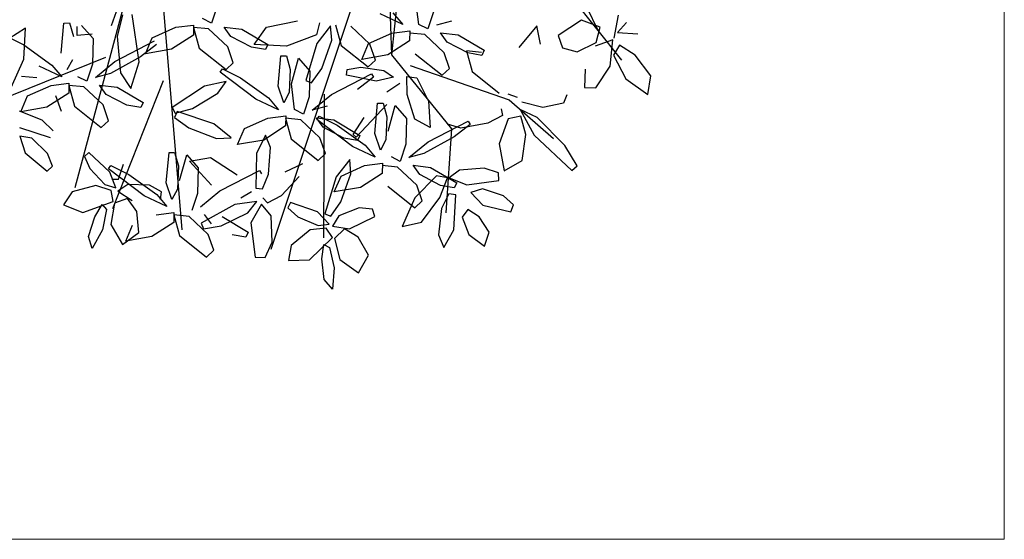
# Model space of a CAD drawing. Units: millimetres. Extents: x -90533 to 29539, y -21043 to 32042.
# Drawn here: x -86899 to -86308, y -15077 to -14765 of the extents above; entities that cross this region are included whole.
import ezdxf

# ---------------------------------------------------------------- set-up
doc = ezdxf.new("R2010")
doc.units = ezdxf.units.MM
doc.header["$MEASUREMENT"] = 0
doc.layers.add('U.bedroom', color=41, linetype='Continuous', lineweight=5)

msp = doc.modelspace()

# ---------------------------------------------------------------- linework, layer by layer
at = {"color": 44}
for p, q in [((-86690.99, -14729.92, -278180.25), (-86748.46, -14902.72, -278180.25)), ((-86814.89, -14735.46, -278180.25), (-86802.04, -14890.95, -278180.25)), ((-86577.26, -14739.77, -278180.25), (-86537.89, -14789.1, -278180.25)), ((-86835.22, -14749.77, -278180.25), (-86866.2, -14865.74, -278180.25)), ((-86677.44, -14747.78, -278180.25), (-86676.14, -14785.81, -278180.25)), ((-86671.92, -14745.5, -278180.25), (-86676.14, -14785.81, -278180.25)), ((-86676.14, -14785.81, -278180.25), (-86640.05, -14830.34, -278180.25)), ((-86847.74, -14787.51, -278180.25), (-86924.63, -14818.52, -278180.25)), ((-86664.97, -14792.25, -278180.25), (-86605.46, -14812.86, -278180.25)), ((-86813.22, -14801.4, -278180.25), (-86843.54, -14878.39, -278180.25)), ((-86716.44, -14809.47, -278180.25), (-86716.9, -14895.75, -278180.25)), ((-86640.05, -14830.34, -278180.25), (-86643.41, -14880.83, -278180.25))]:
    msp.add_line(p, q, dxfattribs=at)
at = {"color": 60}
for p, q in [((-86780.79, -14756.61, -278180.25), (-86784.2, -14766.88, -278180.25)), ((-86841.36, -14760.12, -278180.25), (-86844.46, -14768.46, -278180.25)), ((-86837.57, -14761.92, -278180.25), (-86840.86, -14774.84, -278180.25)), ((-86827.54, -14790, -278180.25), (-86831.77, -14761.64, -278180.25)), ((-86874.39, -14784.92, -278180.25), (-86872.75, -14766.78, -278180.25)), ((-86872.75, -14766.78, -278180.25), (-86869.4, -14766.77, -278180.25)), ((-86869.4, -14766.77, -278180.25), (-86867.14, -14774.88, -278180.25)), ((-86862.14, -14768.24, -278180.25), (-86855.27, -14776.05, -278180.25)), ((-86805.68, -14769.37, -278180.25), (-86794.94, -14768.03, -278180.25)), ((-86794.94, -14768.03, -278180.25), (-86795.08, -14774.06, -278180.25)), ((-86784.2, -14766.88, -278180.25), (-86789.58, -14764.16, -278180.25)), ((-86907.75, -14774.53, -278180.25), (-86896.93, -14779.98, -278180.25)), ((-86895.91, -14769.8, -278180.25), (-86905.84, -14776.37, -278180.25)), ((-86896.9, -14788.57, -278180.25), (-86895.91, -14769.8, -278180.25)), ((-86864.74, -14774.27, -278180.25), (-86864.8, -14768.92, -278180.25)), ((-86855.9, -14773.49, -278180.25), (-86864.74, -14774.27, -278180.25)), ((-86819.74, -14775.65, -278180.25), (-86805.68, -14769.37, -278180.25)), ((-86795.08, -14774.06, -278180.25), (-86808.18, -14782.5, -278180.25)), ((-86785.9, -14770.33, -278180.25), (-86795, -14769.45, -278180.25)), ((-86795, -14769.45, -278180.25), (-86791.65, -14781.84, -278180.25)), ((-86774.37, -14781.16, -278180.25), (-86785.9, -14770.33, -278180.25)), ((-86772.47, -14774.81, -278180.25), (-86776.52, -14769.18, -278180.25)), ((-86896.93, -14779.98, -278180.25), (-86880.11, -14792.06, -278180.25)), ((-86855.27, -14776.05, -278180.25), (-86855.65, -14791.45, -278180.25)), ((-86842.25, -14789.89, -278180.25), (-86818.38, -14777.52, -278180.25)), ((-86840.86, -14774.84, -278180.25), (-86838.84, -14796.77, -278180.25)), ((-86817.15, -14779.65, -278180.25), (-86826.72, -14787.07, -278180.25)), ((-86823.84, -14785.21, -278180.25), (-86819.74, -14775.65, -278180.25)), ((-86808.18, -14782.5, -278180.25), (-86823.84, -14785.21, -278180.25)), ((-86791.65, -14781.84, -278180.25), (-86775.47, -14794.74, -278180.25)), ((-86904.48, -14805.43, -278180.25), (-86896.9, -14788.57, -278180.25)), ((-86880.11, -14792.06, -278180.25), (-86874.08, -14799.18, -278180.25)), ((-86867.68, -14788.87, -278180.25), (-86871.03, -14794.95, -278180.25)), ((-86855.65, -14791.45, -278180.25), (-86859.06, -14801.72, -278180.25)), ((-86853.89, -14799.44, -278180.25), (-86842.25, -14789.89, -278180.25)), ((-86826.72, -14787.07, -278180.25), (-86844.87, -14797.06, -278180.25)), ((-86832.59, -14806.04, -278180.25), (-86827.54, -14790, -278180.25)), ((-86874.08, -14799.18, -278180.25), (-86887.71, -14792.78, -278180.25)), ((-86844.87, -14797.06, -278180.25), (-86853.89, -14799.44, -278180.25)), ((-86838.84, -14796.77, -278180.25), (-86832.59, -14806.04, -278180.25)), ((-86778.95, -14796.27, -278180.25), (-86777.56, -14794.25, -278180.25)), ((-86889.08, -14799.72, -278180.25), (-86898.17, -14798.84, -278180.25)), ((-86880.54, -14804.21, -278180.25), (-86869.8, -14802.87, -278180.25)), ((-86869.8, -14802.87, -278180.25), (-86869.94, -14808.9, -278180.25)), ((-86859.06, -14801.72, -278180.25), (-86864.44, -14799, -278180.25)), ((-86847.33, -14809.65, -278180.25), (-86851.38, -14804.02, -278180.25)), ((-86851.38, -14804.02, -278180.25), (-86840.88, -14805.29, -278180.25)), ((-86775.31, -14801.89, -278180.25), (-86788.36, -14804.72, -278180.25)), ((-86780.29, -14808.95, -278180.25), (-86775.31, -14801.89, -278180.25)), ((-86894.6, -14810.49, -278180.25), (-86880.54, -14804.21, -278180.25)), ((-86869.94, -14808.9, -278180.25), (-86883.04, -14817.34, -278180.25)), ((-86860.76, -14805.17, -278180.25), (-86869.86, -14804.29, -278180.25)), ((-86869.86, -14804.29, -278180.25), (-86866.52, -14816.67, -278180.25)), ((-86849.23, -14816, -278180.25), (-86860.76, -14805.17, -278180.25)), ((-86834.94, -14816.16, -278180.25), (-86847.33, -14809.65, -278180.25)), ((-86840.88, -14805.29, -278180.25), (-86825.21, -14814.58, -278180.25)), ((-86788.36, -14804.72, -278180.25), (-86807.76, -14817.5, -278180.25)), ((-86795.64, -14818.09, -278180.25), (-86780.29, -14808.95, -278180.25)), ((-86898.7, -14820.05, -278180.25), (-86894.6, -14810.49, -278180.25)), ((-86874.25, -14820, -278180.25), (-86877.55, -14810.55, -278180.25)), ((-86825.21, -14814.58, -278180.25), (-86826.65, -14817.6, -278180.25)), ((-86885.78, -14825.19, -278180.25), (-86899.51, -14819.75, -278180.25)), ((-86883.04, -14817.34, -278180.25), (-86898.7, -14820.05, -278180.25)), ((-86866.52, -14816.67, -278180.25), (-86850.33, -14829.57, -278180.25)), ((-86845.93, -14825.45, -278180.25), (-86849.23, -14816, -278180.25)), ((-86826.65, -14817.6, -278180.25), (-86834.94, -14816.16, -278180.25)), ((-86807.76, -14817.5, -278180.25), (-86805.93, -14820.83, -278180.25)), ((-86804.82, -14819.94, -278180.25), (-86806.3, -14823.43, -278180.25)), ((-86805.93, -14820.83, -278180.25), (-86795.64, -14818.09, -278180.25)), ((-86782.77, -14827.24, -278180.25), (-86804.82, -14819.94, -278180.25)), ((-86879.24, -14831.47, -278180.25), (-86885.78, -14825.19, -278180.25)), ((-86850.33, -14829.57, -278180.25), (-86845.93, -14825.45, -278180.25)), ((-86806.3, -14823.43, -278180.25), (-86797.77, -14829.81, -278180.25)), ((-86899.43, -14829.61, -278180.25), (-86881.09, -14835.54, -278180.25)), ((-86797.77, -14829.81, -278180.25), (-86781.08, -14836.19, -278180.25)), ((-86892.1, -14835.92, -278180.25), (-86899.27, -14834.76, -278180.25)), ((-86899.27, -14834.76, -278180.25), (-86896.11, -14844.73, -278180.25)), ((-86882.57, -14845.07, -278180.25), (-86892.1, -14835.92, -278180.25)), ((-86896.11, -14844.73, -278180.25), (-86882.84, -14855.76, -278180.25)), ((-86879.57, -14852.72, -278180.25), (-86882.57, -14845.07, -278180.25)), ((-86857.74, -14844.49, -278180.25), (-86860.44, -14846.84, -278180.25)), ((-86845.18, -14856.26, -278180.25), (-86857.74, -14844.49, -278180.25)), ((-86811.31, -14862.64, -278180.25), (-86809.67, -14844.5, -278180.25)), ((-86809.67, -14844.5, -278180.25), (-86806.32, -14844.49, -278180.25)), ((-86806.32, -14844.49, -278180.25), (-86804.05, -14852.6, -278180.25)), ((-86860.44, -14846.84, -278180.25), (-86857.24, -14854.19, -278180.25)), ((-86803.34, -14861.26, -278180.25), (-86799.05, -14845.96, -278180.25)), ((-86799.05, -14845.96, -278180.25), (-86792.19, -14853.77, -278180.25)), ((-86797.4, -14849.78, -278180.25), (-86784.76, -14847.56, -278180.25)), ((-86784.08, -14864.14, -278180.25), (-86797.4, -14849.78, -278180.25)), ((-86882.84, -14855.76, -278180.25), (-86879.57, -14852.72, -278180.25)), ((-86857.24, -14854.19, -278180.25), (-86848.13, -14863.77, -278180.25)), ((-86846.06, -14854.27, -278180.25), (-86844.67, -14852.25, -278180.25)), ((-86824.62, -14870.5, -278180.25), (-86846.06, -14854.27, -278180.25)), ((-86841.67, -14865.76, -278180.25), (-86845.18, -14856.26, -278180.25)), ((-86844.67, -14852.25, -278180.25), (-86833.85, -14857.7, -278180.25)), ((-86840.02, -14860.54, -278180.25), (-86837.11, -14851.6, -278180.25)), ((-86804.05, -14852.6, -278180.25), (-86804.6, -14866.59, -278180.25)), ((-86792.19, -14853.77, -278180.25), (-86792.57, -14869.17, -278180.25)), ((-86844.03, -14860.45, -278180.25), (-86840.02, -14860.54, -278180.25)), ((-86833.85, -14857.7, -278180.25), (-86817.02, -14869.78, -278180.25)), ((-86807.94, -14872.67, -278180.25), (-86811.31, -14862.64, -278180.25)), ((-86867.87, -14868.14, -278180.25), (-86872.98, -14875.89, -278180.25)), ((-86853.56, -14864.38, -278180.25), (-86867.87, -14868.14, -278180.25)), ((-86844.34, -14867.27, -278180.25), (-86853.56, -14864.38, -278180.25)), ((-86848.13, -14863.77, -278180.25), (-86841.67, -14865.76, -278180.25)), ((-86843.13, -14873.87, -278180.25), (-86844.34, -14867.27, -278180.25)), ((-86834.38, -14863.67, -278180.25), (-86840.47, -14867.75, -278180.25)), ((-86840.47, -14867.75, -278180.25), (-86831.72, -14873.38, -278180.25)), ((-86821.43, -14864.23, -278180.25), (-86834.38, -14863.67, -278180.25)), ((-86814.29, -14868.15, -278180.25), (-86821.43, -14864.23, -278180.25)), ((-86814.78, -14872.81, -278180.25), (-86814.29, -14868.15, -278180.25)), ((-86804.6, -14866.59, -278180.25), (-86807.94, -14872.67, -278180.25)), ((-86792.57, -14869.17, -278180.25), (-86795.98, -14879.44, -278180.25)), ((-86861.36, -14880.58, -278180.25), (-86843.13, -14873.87, -278180.25)), ((-86842.33, -14875.03, -278180.25), (-86844.55, -14887.81, -278180.25)), ((-86834.56, -14872.13, -278180.25), (-86842.33, -14875.03, -278180.25)), ((-86829.09, -14880.03, -278180.25), (-86834.56, -14872.13, -278180.25)), ((-86811, -14876.9, -278180.25), (-86824.62, -14870.5, -278180.25)), ((-86817.02, -14869.78, -278180.25), (-86811, -14876.9, -278180.25)), ((-86872.98, -14875.89, -278180.25), (-86861.36, -14880.58, -278180.25)), ((-86854.21, -14883.07, -278180.25), (-86849.77, -14875.67, -278180.25)), ((-86849.77, -14875.67, -278180.25), (-86847.21, -14878.7, -278180.25)), ((-86847.21, -14878.7, -278180.25), (-86849.65, -14891.05, -278180.25)), ((-86827.84, -14892.47, -278180.25), (-86829.09, -14880.03, -278180.25)), ((-86817.45, -14881.93, -278180.25), (-86806.71, -14880.59, -278180.25)), ((-86806.71, -14880.59, -278180.25), (-86806.86, -14886.62, -278180.25)), ((-86858.04, -14894.97, -278180.25), (-86854.21, -14883.07, -278180.25)), ((-86806.86, -14886.62, -278180.25), (-86819.96, -14895.05, -278180.25)), ((-86797.68, -14882.89, -278180.25), (-86806.77, -14882.01, -278180.25)), ((-86806.77, -14882.01, -278180.25), (-86803.43, -14894.39, -278180.25)), ((-86786.15, -14893.72, -278180.25), (-86797.68, -14882.89, -278180.25)), ((-86784.25, -14887.37, -278180.25), (-86788.3, -14881.74, -278180.25)), ((-86849.65, -14891.05, -278180.25), (-86855.78, -14902.2, -278180.25)), ((-86844.55, -14887.81, -278180.25), (-86837.57, -14899.67, -278180.25)), ((-86837.57, -14899.67, -278180.25), (-86827.84, -14892.47, -278180.25)), ((-86835.61, -14897.77, -278180.25), (-86831.52, -14888.21, -278180.25)), ((-86790.45, -14886.97, -278180.25), (-86788.9, -14890.43, -278180.25)), ((-86855.78, -14902.2, -278180.25), (-86858.04, -14894.97, -278180.25)), ((-86819.96, -14895.05, -278180.25), (-86835.61, -14897.77, -278180.25)), ((-86803.43, -14894.39, -278180.25), (-86787.25, -14907.29, -278180.25))]:
    msp.add_line(p, q, dxfattribs=at)
at = {"color": 64}
for p, q in [((-86659.72, -14767.58, -278180.25), (-86661.7, -14752.13, -278180.25)), ((-86669.36, -14767.77, -278180.25), (-86682.98, -14761.37, -278180.25)), ((-86675.38, -14760.65, -278180.25), (-86669.36, -14767.77, -278180.25)), ((-86650.93, -14760.03, -278180.25), (-86654.34, -14770.31, -278180.25)), ((-86654.34, -14770.31, -278180.25), (-86659.72, -14767.58, -278180.25)), ((-86640.14, -14765.65, -278180.25), (-86649.17, -14768.03, -278180.25)), ((-86689.88, -14779.08, -278180.25), (-86675.81, -14772.8, -278180.25)), ((-86675.81, -14772.8, -278180.25), (-86665.07, -14771.46, -278180.25)), ((-86665.07, -14771.46, -278180.25), (-86665.22, -14777.48, -278180.25)), ((-86656.04, -14773.76, -278180.25), (-86665.13, -14772.88, -278180.25)), ((-86644.51, -14784.59, -278180.25), (-86656.04, -14773.76, -278180.25)), ((-86642.61, -14778.24, -278180.25), (-86646.66, -14772.6, -278180.25)), ((-86646.66, -14772.6, -278180.25), (-86636.16, -14773.88, -278180.25)), ((-86636.16, -14773.88, -278180.25), (-86620.48, -14783.17, -278180.25)), ((-86665.22, -14777.48, -278180.25), (-86678.32, -14785.92, -278180.25)), ((-86630.21, -14784.75, -278180.25), (-86642.61, -14778.24, -278180.25)), ((-86661.79, -14785.26, -278180.25), (-86645.61, -14798.16, -278180.25)), ((-86641.21, -14794.04, -278180.25), (-86644.51, -14784.59, -278180.25)), ((-86621.97, -14784.43, -278180.25), (-86631.07, -14783.55, -278180.25)), ((-86631.07, -14783.55, -278180.25), (-86627.73, -14795.93, -278180.25)), ((-86621.92, -14786.19, -278180.25), (-86630.21, -14784.75, -278180.25)), ((-86620.48, -14783.17, -278180.25), (-86621.92, -14786.19, -278180.25)), ((-86573.38, -14781.62, -278180.25), (-86564.67, -14784.03, -278180.25)), ((-86542.77, -14786.13, -278180.25), (-86535.42, -14800.21, -278180.25)), ((-86520.29, -14798.45, -278180.25), (-86529.86, -14786.1, -278180.25)), ((-86680.66, -14795.39, -278180.25), (-86674.96, -14799.35, -278180.25)), ((-86645.61, -14798.16, -278180.25), (-86641.21, -14794.04, -278180.25)), ((-86627.73, -14795.93, -278180.25), (-86611.54, -14808.83, -278180.25)), ((-86559.77, -14794.59, -278180.25), (-86560.28, -14805.45, -278180.25)), ((-86553.33, -14805.61, -278180.25), (-86544.84, -14792.72, -278180.25)), ((-86674.96, -14799.35, -278180.25), (-86685.29, -14801.64, -278180.25)), ((-86678.8, -14808.08, -278180.25), (-86671.08, -14802.84, -278180.25)), ((-86666.75, -14809.79, -278180.25), (-86666.96, -14798.97, -278180.25)), ((-86666.96, -14798.97, -278180.25), (-86660.98, -14799.75, -278180.25)), ((-86660.98, -14799.75, -278180.25), (-86653.97, -14813.66, -278180.25)), ((-86535.42, -14800.21, -278180.25), (-86522.18, -14809.72, -278180.25)), ((-86522.18, -14809.72, -278180.25), (-86520.29, -14798.45, -278180.25)), ((-86661.99, -14824.44, -278180.25), (-86666.75, -14809.79, -278180.25)), ((-86606.2, -14809.39, -278180.25), (-86600.72, -14811.3, -278180.25)), ((-86570.91, -14809.99, -278180.25), (-86572.85, -14814.97, -278180.25)), ((-86560.28, -14805.45, -278180.25), (-86553.33, -14805.61, -278180.25)), ((-86678.88, -14815.71, -278180.25), (-86697.28, -14835.32, -278180.25)), ((-86681.14, -14814.92, -278180.25), (-86678.88, -14823.02, -278180.25)), ((-86653.97, -14813.66, -278180.25), (-86652.92, -14829.52, -278180.25)), ((-86605.46, -14812.86, -278180.25), (-86578.79, -14836.21, -278180.25)), ((-86585.28, -14817.51, -278180.25), (-86597.88, -14814.38, -278180.25)), ((-86572.85, -14814.97, -278180.25), (-86585.28, -14817.51, -278180.25)), ((-86678.16, -14831.68, -278180.25), (-86673.88, -14816.38, -278180.25)), ((-86673.88, -14816.38, -278180.25), (-86667.01, -14824.19, -278180.25)), ((-86610.26, -14818.33, -278180.25), (-86609.4, -14822.25, -278180.25)), ((-86588.71, -14823.42, -278180.25), (-86598.86, -14818.71, -278180.25)), ((-86598.86, -14818.71, -278180.25), (-86590.36, -14834.13, -278180.25)), ((-86678.88, -14823.02, -278180.25), (-86679.42, -14837.01, -278180.25)), ((-86667.01, -14824.19, -278180.25), (-86667.39, -14839.59, -278180.25)), ((-86652.92, -14829.52, -278180.25), (-86661.99, -14824.44, -278180.25)), ((-86653.99, -14838.04, -278180.25), (-86630.12, -14825.67, -278180.25)), ((-86634.5, -14829.87, -278180.25), (-86642.39, -14827.5, -278180.25)), ((-86628.89, -14827.79, -278180.25), (-86638.46, -14835.22, -278180.25)), ((-86618.19, -14826.96, -278180.25), (-86634.5, -14829.87, -278180.25)), ((-86630.12, -14825.67, -278180.25), (-86628.89, -14827.79, -278180.25)), ((-86609.4, -14822.25, -278180.25), (-86618.19, -14826.96, -278180.25)), ((-86606.14, -14824.33, -278180.25), (-86611.54, -14839.35, -278180.25)), ((-86598.34, -14822.77, -278180.25), (-86606.14, -14824.33, -278180.25)), ((-86595.5, -14833.78, -278180.25), (-86598.34, -14822.77, -278180.25)), ((-86571.99, -14840.41, -278180.25), (-86588.71, -14823.42, -278180.25)), ((-86682.77, -14843.1, -278180.25), (-86686.13, -14833.07, -278180.25)), ((-86679.42, -14837.01, -278180.25), (-86682.77, -14843.1, -278180.25)), ((-86667.39, -14839.59, -278180.25), (-86670.8, -14849.86, -278180.25)), ((-86665.63, -14847.58, -278180.25), (-86653.99, -14838.04, -278180.25)), ((-86638.46, -14835.22, -278180.25), (-86656.61, -14845.21, -278180.25)), ((-86611.54, -14839.35, -278180.25), (-86608.39, -14855.57, -278180.25)), ((-86597.67, -14849.26, -278180.25), (-86595.5, -14833.78, -278180.25)), ((-86590.36, -14834.13, -278180.25), (-86567.81, -14855.36, -278180.25)), ((-86656.61, -14845.21, -278180.25), (-86665.63, -14847.58, -278180.25)), ((-86564.7, -14852.48, -278180.25), (-86571.99, -14840.41, -278180.25)), ((-86692.28, -14852.36, -278180.25), (-86681.53, -14851.02, -278180.25)), ((-86681.53, -14851.02, -278180.25), (-86681.68, -14857.04, -278180.25)), ((-86670.8, -14849.86, -278180.25), (-86676.18, -14847.14, -278180.25)), ((-86608.39, -14855.57, -278180.25), (-86597.67, -14849.26, -278180.25)), ((-86681.68, -14857.04, -278180.25), (-86694.78, -14865.48, -278180.25)), ((-86672.5, -14853.32, -278180.25), (-86681.6, -14852.43, -278180.25)), ((-86660.97, -14864.15, -278180.25), (-86672.5, -14853.32, -278180.25)), ((-86659.07, -14857.8, -278180.25), (-86663.12, -14852.16, -278180.25)), ((-86663.12, -14852.16, -278180.25), (-86652.62, -14853.44, -278180.25)), ((-86652.62, -14853.44, -278180.25), (-86636.95, -14862.72, -278180.25)), ((-86635.19, -14855.13, -278180.25), (-86641.49, -14859.76, -278180.25)), ((-86620.46, -14854, -278180.25), (-86635.19, -14855.13, -278180.25)), ((-86611.83, -14856.78, -278180.25), (-86620.46, -14854, -278180.25)), ((-86611.71, -14861.25, -278180.25), (-86611.83, -14856.78, -278180.25)), ((-86567.81, -14855.36, -278180.25), (-86564.7, -14852.48, -278180.25)), ((-86649.11, -14858.58, -278180.25), (-86662.12, -14871.71, -278180.25)), ((-86646.68, -14864.31, -278180.25), (-86659.07, -14857.8, -278180.25)), ((-86642.5, -14859.66, -278180.25), (-86649.11, -14858.58, -278180.25)), ((-86647.09, -14871.59, -278180.25), (-86642.5, -14859.66, -278180.25)), ((-86641.49, -14859.76, -278180.25), (-86630.79, -14863.95, -278180.25)), ((-86636.95, -14862.72, -278180.25), (-86638.39, -14865.75, -278180.25)), ((-86630.79, -14863.95, -278180.25), (-86611.71, -14861.25, -278180.25)), ((-86638.39, -14865.75, -278180.25), (-86646.68, -14864.31, -278180.25)), ((-86621.43, -14866.42, -278180.25), (-86628.39, -14868.52, -278180.25)), ((-86608.86, -14870.47, -278180.25), (-86621.43, -14866.42, -278180.25))]:
    msp.add_line(p, q, dxfattribs=at)
at = {"color": 66}
for p, q in [((-86559.12, -14756.6, -278180.25), (-86551.86, -14771.82, -278180.25)), ((-86542.34, -14775.96, -278180.25), (-86539.86, -14762.04, -278180.25)), ((-86588.87, -14768.51, -278180.25), (-86599.54, -14781.5, -278180.25)), ((-86586.53, -14779.45, -278180.25), (-86588.87, -14768.51, -278180.25)), ((-86561.94, -14764.99, -278180.25), (-86576.06, -14774.27, -278180.25)), ((-86550.71, -14769.21, -278180.25), (-86561.94, -14764.99, -278180.25)), ((-86535.01, -14766.45, -278180.25), (-86540.44, -14772.54, -278180.25)), ((-86576.06, -14774.27, -278180.25), (-86573.38, -14781.62, -278180.25)), ((-86553.21, -14778.45, -278180.25), (-86550.71, -14769.21, -278180.25)), ((-86540.44, -14772.54, -278180.25), (-86528.2, -14773.25, -278180.25)), ((-86564.67, -14784.03, -278180.25), (-86553.21, -14778.45, -278180.25)), ((-86543.21, -14776.93, -278180.25), (-86553.87, -14780.6, -278180.25)), ((-86544.84, -14792.72, -278180.25), (-86543.21, -14776.93, -278180.25)), ((-86539.26, -14780.09, -278180.25), (-86542.77, -14786.13, -278180.25)), ((-86529.86, -14786.1, -278180.25), (-86539.26, -14780.09, -278180.25))]:
    msp.add_line(p, q, dxfattribs=at)
at = {"color": 62}
for p, q in [((-86751.15, -14769.23, -278180.25), (-86732.56, -14765.41, -278180.25)), ((-86719.27, -14766.67, -278180.25), (-86721.05, -14773.91, -278180.25)), ((-86712.7, -14768.56, -278180.25), (-86720.9, -14779.1, -278180.25)), ((-86712, -14777.17, -278180.25), (-86712.7, -14768.56, -278180.25)), ((-86709.69, -14767.87, -278180.25), (-86706.35, -14780.25, -278180.25)), ((-86776.52, -14769.18, -278180.25), (-86766.02, -14770.45, -278180.25)), ((-86766.02, -14770.45, -278180.25), (-86750.35, -14779.74, -278180.25)), ((-86758.61, -14779.67, -278180.25), (-86751.15, -14769.23, -278180.25)), ((-86721.05, -14773.91, -278180.25), (-86739.05, -14780.59, -278180.25)), ((-86689.06, -14779.58, -278180.25), (-86700.59, -14768.75, -278180.25)), ((-86760.08, -14781.32, -278180.25), (-86772.47, -14774.81, -278180.25)), ((-86739.05, -14780.59, -278180.25), (-86758.61, -14779.67, -278180.25)), ((-86750.35, -14779.74, -278180.25), (-86751.79, -14782.77, -278180.25)), ((-86720.9, -14779.1, -278180.25), (-86727.6, -14801.34, -278180.25)), ((-86717.92, -14794.02, -278180.25), (-86712, -14777.17, -278180.25)), ((-86706.35, -14780.25, -278180.25), (-86690.16, -14793.15, -278180.25)), ((-86693.97, -14788.64, -278180.25), (-86689.88, -14779.08, -278180.25)), ((-86685.76, -14789.03, -278180.25), (-86689.06, -14779.58, -278180.25)), ((-86771.07, -14790.61, -278180.25), (-86774.37, -14781.16, -278180.25)), ((-86751.79, -14782.77, -278180.25), (-86760.08, -14781.32, -278180.25)), ((-86678.32, -14785.92, -278180.25), (-86693.97, -14788.64, -278180.25)), ((-86775.47, -14794.74, -278180.25), (-86771.07, -14790.61, -278180.25)), ((-86744.2, -14804.64, -278180.25), (-86742.56, -14786.5, -278180.25)), ((-86742.56, -14786.5, -278180.25), (-86739.21, -14786.49, -278180.25)), ((-86739.21, -14786.49, -278180.25), (-86736.94, -14794.6, -278180.25)), ((-86736.23, -14803.26, -278180.25), (-86731.94, -14787.96, -278180.25)), ((-86731.94, -14787.96, -278180.25), (-86725.08, -14795.77, -278180.25)), ((-86690.16, -14793.15, -278180.25), (-86685.76, -14789.03, -278180.25)), ((-86757.51, -14812.5, -278180.25), (-86778.95, -14796.27, -278180.25)), ((-86777.56, -14794.25, -278180.25), (-86766.74, -14799.7, -278180.25)), ((-86736.94, -14794.6, -278180.25), (-86737.49, -14808.58, -278180.25)), ((-86725.08, -14795.77, -278180.25), (-86725.46, -14811.16, -278180.25)), ((-86724.07, -14802.72, -278180.25), (-86717.92, -14794.02, -278180.25)), ((-86712.06, -14809.61, -278180.25), (-86688.18, -14797.24, -278180.25)), ((-86703.16, -14798.1, -278180.25), (-86702.81, -14794.77, -278180.25)), ((-86685.29, -14801.64, -278180.25), (-86703.16, -14798.1, -278180.25)), ((-86702.81, -14794.77, -278180.25), (-86694.51, -14793.37, -278180.25)), ((-86694.51, -14793.37, -278180.25), (-86680.66, -14795.39, -278180.25)), ((-86688.18, -14797.24, -278180.25), (-86686.96, -14799.37, -278180.25)), ((-86766.74, -14799.7, -278180.25), (-86749.91, -14811.78, -278180.25)), ((-86734.25, -14818.71, -278180.25), (-86736.23, -14803.26, -278180.25)), ((-86727.6, -14801.34, -278180.25), (-86724.07, -14802.72, -278180.25)), ((-86686.96, -14799.37, -278180.25), (-86696.53, -14806.79, -278180.25)), ((-86740.83, -14814.67, -278180.25), (-86744.2, -14804.64, -278180.25)), ((-86737.49, -14808.58, -278180.25), (-86740.83, -14814.67, -278180.25)), ((-86723.7, -14819.16, -278180.25), (-86712.06, -14809.61, -278180.25)), ((-86743.89, -14818.9, -278180.25), (-86757.51, -14812.5, -278180.25)), ((-86749.91, -14811.78, -278180.25), (-86743.89, -14818.9, -278180.25)), ((-86725.46, -14811.16, -278180.25), (-86728.87, -14821.44, -278180.25)), ((-86686.13, -14833.07, -278180.25), (-86684.49, -14814.92, -278180.25)), ((-86684.49, -14814.92, -278180.25), (-86681.14, -14814.92, -278180.25)), ((-86728.87, -14821.44, -278180.25), (-86734.25, -14818.71, -278180.25)), ((-86714.67, -14816.78, -278180.25), (-86723.7, -14819.16, -278180.25)), ((-86772.46, -14835.73, -278180.25), (-86782.77, -14827.24, -278180.25)), ((-86764.41, -14830.21, -278180.25), (-86750.34, -14823.93, -278180.25)), ((-86750.34, -14823.93, -278180.25), (-86739.6, -14822.59, -278180.25)), ((-86739.6, -14822.59, -278180.25), (-86739.75, -14828.61, -278180.25)), ((-86730.57, -14824.89, -278180.25), (-86739.66, -14824, -278180.25)), ((-86739.66, -14824, -278180.25), (-86736.32, -14836.39, -278180.25)), ((-86719.04, -14835.72, -278180.25), (-86730.57, -14824.89, -278180.25)), ((-86717.14, -14829.37, -278180.25), (-86721.19, -14823.73, -278180.25)), ((-86721.19, -14823.73, -278180.25), (-86710.69, -14825.01, -278180.25)), ((-86720.88, -14824.7, -278180.25), (-86719.49, -14822.68, -278180.25)), ((-86699.45, -14840.93, -278180.25), (-86720.88, -14824.7, -278180.25)), ((-86719.49, -14822.68, -278180.25), (-86708.67, -14828.12, -278180.25)), ((-86710.69, -14825.01, -278180.25), (-86695.01, -14834.29, -278180.25)), ((-86699.14, -14833.72, -278180.25), (-86692.58, -14823.53, -278180.25)), ((-86768.5, -14839.77, -278180.25), (-86764.41, -14830.21, -278180.25)), ((-86739.75, -14828.61, -278180.25), (-86752.85, -14837.05, -278180.25)), ((-86704.74, -14835.88, -278180.25), (-86717.14, -14829.37, -278180.25)), ((-86708.67, -14828.12, -278180.25), (-86691.85, -14840.2, -278180.25)), ((-86781.08, -14836.19, -278180.25), (-86772.46, -14835.73, -278180.25)), ((-86752.85, -14837.05, -278180.25), (-86768.5, -14839.77, -278180.25)), ((-86751.85, -14834.07, -278180.25), (-86757.17, -14845.04, -278180.25)), ((-86748.67, -14841.46, -278180.25), (-86751.85, -14834.07, -278180.25)), ((-86736.32, -14836.39, -278180.25), (-86720.14, -14849.29, -278180.25)), ((-86715.74, -14845.17, -278180.25), (-86719.04, -14835.72, -278180.25)), ((-86696.45, -14837.32, -278180.25), (-86704.74, -14835.88, -278180.25)), ((-86697.28, -14835.32, -278180.25), (-86699.14, -14833.72, -278180.25)), ((-86695.01, -14834.29, -278180.25), (-86696.45, -14837.32, -278180.25)), ((-86757.17, -14845.04, -278180.25), (-86757.62, -14865.94, -278180.25)), ((-86749.86, -14857.48, -278180.25), (-86748.67, -14841.46, -278180.25)), ((-86720.14, -14849.29, -278180.25), (-86715.74, -14845.17, -278180.25)), ((-86685.82, -14847.33, -278180.25), (-86699.45, -14840.93, -278180.25)), ((-86691.85, -14840.2, -278180.25), (-86685.82, -14847.33, -278180.25)), ((-86784.76, -14847.56, -278180.25), (-86768.82, -14857.87, -278180.25)), ((-86729.46, -14851.42, -278180.25), (-86740.24, -14856.31, -278180.25)), ((-86701.2, -14848.66, -278180.25), (-86709.41, -14859.2, -278180.25)), ((-86700.5, -14857.27, -278180.25), (-86701.2, -14848.66, -278180.25)), ((-86779.17, -14867.61, -278180.25), (-86755.29, -14855.24, -278180.25)), ((-86755.29, -14855.24, -278180.25), (-86754.07, -14857.37, -278180.25)), ((-86706.42, -14874.12, -278180.25), (-86700.5, -14857.27, -278180.25)), ((-86706.34, -14858.64, -278180.25), (-86692.28, -14852.36, -278180.25)), ((-86753.63, -14866.41, -278180.25), (-86749.86, -14857.48, -278180.25)), ((-86742.16, -14870.32, -278180.25), (-86731.5, -14859.01, -278180.25)), ((-86709.41, -14859.2, -278180.25), (-86716.1, -14881.44, -278180.25)), ((-86710.44, -14868.2, -278180.25), (-86706.34, -14858.64, -278180.25)), ((-86790.81, -14877.16, -278180.25), (-86779.17, -14867.61, -278180.25)), ((-86760.22, -14868.07, -278180.25), (-86766.56, -14871.99, -278180.25)), ((-86757.62, -14865.94, -278180.25), (-86753.63, -14866.41, -278180.25)), ((-86694.78, -14865.48, -278180.25), (-86710.44, -14868.2, -278180.25)), ((-86678.25, -14864.82, -278180.25), (-86662.07, -14877.72, -278180.25)), ((-86657.67, -14873.6, -278180.25), (-86660.97, -14864.15, -278180.25)), ((-86628.39, -14868.52, -278180.25), (-86621.17, -14876.09, -278180.25)), ((-86756.86, -14874.02, -278180.25), (-86770.09, -14875.8, -278180.25)), ((-86762.39, -14880.66, -278180.25), (-86756.86, -14874.02, -278180.25)), ((-86753.29, -14871.78, -278180.25), (-86750.49, -14874.66, -278180.25)), ((-86750.49, -14874.66, -278180.25), (-86742.16, -14870.32, -278180.25)), ((-86736.78, -14874.56, -278180.25), (-86738.29, -14877.8, -278180.25)), ((-86720.51, -14880.2, -278180.25), (-86736.78, -14874.56, -278180.25)), ((-86712.57, -14882.82, -278180.25), (-86706.42, -14874.12, -278180.25)), ((-86662.12, -14871.71, -278180.25), (-86669.63, -14888.94, -278180.25)), ((-86662.07, -14877.72, -278180.25), (-86657.67, -14873.6, -278180.25)), ((-86658.02, -14886.28, -278180.25), (-86647.09, -14871.59, -278180.25)), ((-86641.7, -14869.33, -278180.25), (-86645.98, -14878.07, -278180.25)), ((-86637.51, -14869.99, -278180.25), (-86641.7, -14869.33, -278180.25)), ((-86638.7, -14890.88, -278180.25), (-86637.51, -14869.99, -278180.25)), ((-86602.81, -14876.02, -278180.25), (-86608.86, -14870.47, -278180.25)), ((-86770.09, -14875.8, -278180.25), (-86790.45, -14886.97, -278180.25)), ((-86778.42, -14888.53, -278180.25), (-86762.39, -14880.66, -278180.25)), ((-86754.22, -14875.64, -278180.25), (-86760.52, -14886.82, -278180.25)), ((-86748.35, -14882.65, -278180.25), (-86754.22, -14875.64, -278180.25)), ((-86738.29, -14877.8, -278180.25), (-86732.37, -14883.22, -278180.25)), ((-86713.44, -14887.46, -278180.25), (-86720.51, -14880.2, -278180.25)), ((-86695.58, -14877.82, -278180.25), (-86707.64, -14882.58, -278180.25)), ((-86687.46, -14878.5, -278180.25), (-86695.58, -14877.82, -278180.25)), ((-86686.01, -14882.96, -278180.25), (-86687.46, -14878.5, -278180.25)), ((-86645.98, -14878.07, -278180.25), (-86647.79, -14894.03, -278180.25)), ((-86630.16, -14878.84, -278180.25), (-86633.68, -14883.38, -278180.25)), ((-86623.47, -14883.24, -278180.25), (-86630.16, -14878.84, -278180.25)), ((-86621.17, -14876.09, -278180.25), (-86604.42, -14880.19, -278180.25)), ((-86604.42, -14880.19, -278180.25), (-86602.81, -14876.02, -278180.25)), ((-86777.8, -14883.01, -278180.25), (-86762.12, -14892.3, -278180.25)), ((-86760.52, -14886.82, -278180.25), (-86758.01, -14907.36, -278180.25)), ((-86747.71, -14898.45, -278180.25), (-86748.35, -14882.65, -278180.25)), ((-86732.37, -14883.22, -278180.25), (-86720.16, -14888.27, -278180.25)), ((-86716.1, -14881.44, -278180.25), (-86712.57, -14882.82, -278180.25)), ((-86707.64, -14882.58, -278180.25), (-86711.54, -14888.78, -278180.25)), ((-86701.26, -14890.37, -278180.25), (-86686.01, -14882.96, -278180.25)), ((-86669.63, -14888.94, -278180.25), (-86658.02, -14886.28, -278180.25)), ((-86633.68, -14883.38, -278180.25), (-86629.62, -14893.8, -278180.25)), ((-86617.44, -14892.36, -278180.25), (-86623.47, -14883.24, -278180.25)), ((-86788.9, -14890.43, -278180.25), (-86778.42, -14888.53, -278180.25)), ((-86762.12, -14892.3, -278180.25), (-86763.56, -14895.32, -278180.25)), ((-86724.87, -14891.03, -278180.25), (-86736.42, -14900.28, -278180.25)), ((-86715.26, -14889.92, -278180.25), (-86724.87, -14891.03, -278180.25)), ((-86720.16, -14888.27, -278180.25), (-86713.44, -14887.46, -278180.25)), ((-86711.48, -14895.46, -278180.25), (-86715.26, -14889.92, -278180.25)), ((-86711.54, -14888.78, -278180.25), (-86701.26, -14890.37, -278180.25)), ((-86704.36, -14890.38, -278180.25), (-86710.28, -14896.19, -278180.25)), ((-86696.15, -14895.37, -278180.25), (-86704.36, -14890.38, -278180.25)), ((-86644.69, -14901.59, -278180.25), (-86638.7, -14890.88, -278180.25)), ((-86620.33, -14900.77, -278180.25), (-86617.44, -14892.36, -278180.25)), ((-86782.85, -14903.17, -278180.25), (-86786.15, -14893.72, -278180.25)), ((-86763.56, -14895.32, -278180.25), (-86771.85, -14893.88, -278180.25)), ((-86751.98, -14907.51, -278180.25), (-86747.71, -14898.45, -278180.25)), ((-86725.41, -14909, -278180.25), (-86711.48, -14895.46, -278180.25)), ((-86710.28, -14896.19, -278180.25), (-86707.11, -14908.77, -278180.25)), ((-86689.95, -14906.22, -278180.25), (-86696.15, -14895.37, -278180.25)), ((-86647.79, -14894.03, -278180.25), (-86644.69, -14901.59, -278180.25)), ((-86629.62, -14893.8, -278180.25), (-86620.33, -14900.77, -278180.25)), ((-86787.25, -14907.29, -278180.25), (-86782.85, -14903.17, -278180.25)), ((-86736.42, -14900.28, -278180.25), (-86737.93, -14909.44, -278180.25)), ((-86717.86, -14908.37, -278180.25), (-86716.82, -14899.8, -278180.25)), ((-86716.82, -14899.8, -278180.25), (-86713.24, -14901.53, -278180.25)), ((-86713.24, -14901.53, -278180.25), (-86710.45, -14913.8, -278180.25)), ((-86758.01, -14907.36, -278180.25), (-86751.98, -14907.51, -278180.25)), ((-86737.93, -14909.44, -278180.25), (-86725.41, -14909, -278180.25)), ((-86716.52, -14920.79, -278180.25), (-86717.86, -14908.37, -278180.25)), ((-86707.11, -14908.77, -278180.25), (-86695.91, -14916.77, -278180.25)), ((-86695.91, -14916.77, -278180.25), (-86689.95, -14906.22, -278180.25)), ((-86710.45, -14913.8, -278180.25), (-86711.51, -14926.49, -278180.25)), ((-86711.51, -14926.49, -278180.25), (-86716.52, -14920.79, -278180.25))]:
    msp.add_line(p, q, dxfattribs=at)
at = {"layer": 'U.bedroom'}
for p, q in [((-86308.13, -15076.76, 103326.04), (-86308.13, -12026.76, -62901.7)), ((-90308.13, -15076.76, 103326.04), (-86308.13, -15076.76, 103326.04))]:
    msp.add_line(p, q, dxfattribs=at)

doc.saveas('drawing.dxf')
